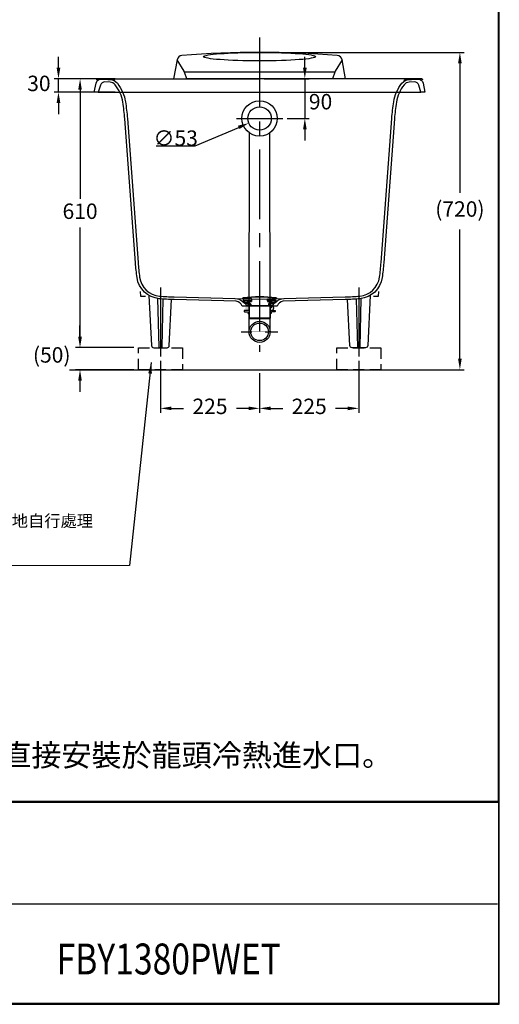
# Model space of a CAD drawing. Units: millimetres. Extents: x -324 to 2476, y 5361 to 9379.
# Drawn here: x 1388 to 2476, y 5361 to 7595 of the extents above; entities that cross this region are included whole.
import ezdxf
from ezdxf.enums import TextEntityAlignment as Align

# ---------------------------------------------------------------- set-up
doc = ezdxf.new("R2010")
doc.units = ezdxf.units.MM
for name, pattern in [('CENTER', [50.8, 31.75, -6.35, 6.35, -6.35]), ('DASHED', [0.75, 0.5, -0.25]), ('HIDDEN', [0.375, 0.25, -0.125])]:
    doc.linetypes.add(name, pattern=pattern)
doc.layers.add('AM_6', color=2, linetype='Continuous', lineweight=35)
doc.layers.add('C', color=1, linetype='Continuous')
doc.styles.add('AEH', font='simplex.shx', dxfattribs={"width": 0.8, "bigfont": 'chineset.shx'})
doc.styles.get("Standard").update_dxf_attribs({"font": 'simplex.shx'})
doc.dimstyles.get("Standard").update_dxf_attribs({"dimtxt": 15, "dimasz": 15, "dimexe": 0, "dimexo": 20, "dimgap": 0, "dimtad": 2, "dimtih": 1, "dimtoh": 1, "dimdec": 4, "dimdsep": 46, "dimtxsty": 'Standard', "dimcen": 0.09, "dimadec": 0, "dimazin": 2, "dimtfac": 1, "dimtdec": 4, "dimtofl": 0, "dimtmove": 0, "dimatfit": 3, "dimfxl": 1, "dimtolj": 1, "dimtzin": 0, "dimarcsym": 0})
doc.dimstyles.new('小', dxfattribs={"dimscale": 10, "dimtxt": 3.5, "dimasz": 2.5, "dimexe": 1, "dimexo": 1, "dimgap": 1.5, "dimtad": 0, "dimtih": 1, "dimtoh": 1, "dimdsep": 46, "dimtxsty": 'Standard', "dimcen": 0, "dimclrd": 256, "dimclre": 256, "dimclrt": 2, "dimadec": 0, "dimazin": 2, "dimtp": 0.1, "dimtm": 0.1, "dimtfac": 0.71, "dimtix": 1, "dimtmove": 2, "dimatfit": 0, "dimfxl": 1, "dimlwd": -1, "dimlwe": -1, "dimarcsym": 0})

# ---------------------------------------------------------------- blocks, each defined once
blk = doc.blocks.new('*D25')
at = {"layer": 'C', "color": 0, "lineweight": -2}
for p, q in [((1785.9, 7308.8), (1884.7, 7350.8)), ((1932, 7371), (1932.2, 7371)), ((1932.1, 7370.9), (1932.1, 7371)), ((1697.5, 7308.8), (1785.9, 7308.8))]:
    blk.add_line(p, q, dxfattribs=at)
at = {"layer": 'C', "color": 0}
blk.add_solid([(1883, 7354.6), (1886.3, 7347), (1907.7, 7360.6)], dxfattribs=at)
at = {"layer": 'Defpoints', "color": 0}
for p in [(1956.5, 7381.3), (1907.7, 7360.6)]:
    blk.add_point(p, dxfattribs=at)
at = {"layer": 'C', "color": 0, "insert": (1741.7, 7326.3), "char_height": 35, "attachment_point": 5}
blk.add_mtext('\\A1;∅53', dxfattribs=at)
blk = doc.blocks.new('*D19')
at = {"layer": 'C', "linetype": 'ByBlock'}
for p, q in [((2157.1, 6821.1), (2157.1, 6703.3)), ((1932.1, 6793.3), (1932.1, 6703.3)), ((1957.1, 6713.3), (1984.6, 6713.3)), ((2132.1, 6713.3), (2104.6, 6713.3))]:
    blk.add_line(p, q, dxfattribs=at)
for points in [[(1957.1, 6717.4), (1957.1, 6709.1), (1932.1, 6713.3)], [(2132.1, 6717.4), (2132.1, 6709.1), (2157.1, 6713.3)]]:
    blk.add_solid(points, dxfattribs=at)
at = {"layer": 'Defpoints', "color": 0, "linetype": 'ByBlock'}
for p in [(2157.1, 6831.1), (1932.1, 6803.3), (1932.1, 6713.3)]:
    blk.add_point(p, dxfattribs=at)
at = {"layer": 'C', "color": 2, "linetype": 'ByBlock', "insert": (2044.6, 6713.3), "char_height": 35, "attachment_point": 5}
blk.add_mtext('225', dxfattribs=at)
blk = doc.blocks.new('*D20')
at = {"layer": 'C', "linetype": 'ByBlock'}
for p, q in [((1707.1, 6821.1), (1707.1, 6703.3)), ((1932.1, 6793.3), (1932.1, 6703.3)), ((1732.1, 6713.3), (1759.6, 6713.3)), ((1907.1, 6713.3), (1879.6, 6713.3))]:
    blk.add_line(p, q, dxfattribs=at)
for points in [[(1732.1, 6717.4), (1732.1, 6709.1), (1707.1, 6713.3)], [(1907.1, 6717.4), (1907.1, 6709.1), (1932.1, 6713.3)]]:
    blk.add_solid(points, dxfattribs=at)
at = {"layer": 'Defpoints', "color": 0, "linetype": 'ByBlock'}
for p in [(1707.1, 6831.1), (1932.1, 6803.3), (1932.1, 6713.3)]:
    blk.add_point(p, dxfattribs=at)
at = {"layer": 'C', "color": 2, "linetype": 'ByBlock', "insert": (1819.6, 6713.3), "char_height": 35, "attachment_point": 5}
blk.add_mtext('225', dxfattribs=at)
blk = doc.blocks.new('*D21')
at = {"layer": 'C', "linetype": 'ByBlock'}
for p, q in [((1553.1, 7461), (1514.8, 7461)), ((1524.8, 7436), (1524.8, 7188.5)), ((1524.8, 6876), (1524.8, 7123.5)), ((1647.1, 6851), (1514.8, 6851))]:
    blk.add_line(p, q, dxfattribs=at)
for points in [[(1520.6, 7436), (1528.9, 7436), (1524.8, 7461)], [(1520.6, 6876), (1528.9, 6876), (1524.8, 6851)]]:
    blk.add_solid(points, dxfattribs=at)
at = {"layer": 'Defpoints', "color": 0, "linetype": 'ByBlock'}
for p in [(1563.1, 7461), (1524.8, 6851), (1657.1, 6851)]:
    blk.add_point(p, dxfattribs=at)
at = {"layer": 'C', "color": 2, "linetype": 'ByBlock', "insert": (1524.8, 7156), "char_height": 35, "attachment_point": 5}
blk.add_mtext('610', dxfattribs=at)
blk = doc.blocks.new('*D23')
at = {"layer": 'C', "linetype": 'ByBlock'}
for p, q in [((2034.7, 7486), (2034.7, 7511)), ((1942.1, 7461), (2044.7, 7461)), ((2034.7, 7461), (2034.7, 7371)), ((1994.9, 7371), (2044.7, 7371)), ((2034.7, 7346), (2034.7, 7321))]:
    blk.add_line(p, q, dxfattribs=at)
for points in [[(2030.6, 7486), (2038.9, 7486), (2034.7, 7461)], [(2030.6, 7346), (2038.9, 7346), (2034.7, 7371)]]:
    blk.add_solid(points, dxfattribs=at)
at = {"layer": 'Defpoints', "color": 0, "linetype": 'ByBlock'}
for p in [(1932.1, 7461), (1984.9, 7371), (2034.7, 7371)]:
    blk.add_point(p, dxfattribs=at)
at = {"layer": 'C', "color": 2, "linetype": 'ByBlock', "insert": (2070.4, 7404.5), "char_height": 35, "attachment_point": 5}
blk.add_mtext('90', dxfattribs=at)
blk = doc.blocks.new('*D26')
at = {"layer": 'C', "linetype": 'ByBlock'}
for p, q in [((1524.6, 6876), (1524.6, 6901)), ((1647.1, 6851), (1514.6, 6851)), ((1647.1, 6801), (1514.6, 6801)), ((1524.6, 6776), (1524.6, 6751))]:
    blk.add_line(p, q, dxfattribs=at)
for points in [[(1520.5, 6876), (1528.8, 6876), (1524.6, 6851)], [(1520.5, 6776), (1528.8, 6776), (1524.6, 6801)]]:
    blk.add_solid(points, dxfattribs=at)
at = {"layer": 'Defpoints', "color": 0, "linetype": 'ByBlock'}
for p in [(1657.1, 6851), (1524.6, 6801), (1657.1, 6801)]:
    blk.add_point(p, dxfattribs=at)
at = {"layer": 'C', "color": 2, "linetype": 'ByBlock', "insert": (1460.5, 6830), "char_height": 35, "attachment_point": 5}
blk.add_mtext('(50)', dxfattribs=at)
blk = doc.blocks.new('*D27')
for p, q in [((1942.1, 7521), (2396.5, 7521)), ((2386.5, 7496), (2386.5, 7202.6)), ((2386.5, 6826), (2386.5, 7119.3)), ((1942.1, 6801), (2396.5, 6801))]:
    blk.add_line(p, q)
for points in [[(2382.3, 7496), (2390.7, 7496), (2386.5, 7521)], [(2382.3, 6826), (2390.7, 6826), (2386.5, 6801)]]:
    blk.add_solid(points)
at = {"layer": 'Defpoints', "color": 0}
for p in [(1932.1, 7521), (1932.1, 6801), (2386.5, 6801)]:
    blk.add_point(p, dxfattribs=at)
at = {"color": 2, "insert": (2386.5, 7161), "char_height": 35, "attachment_point": 5}
blk.add_mtext('(720)', dxfattribs=at)
blk = doc.blocks.new('*D30')
for p, q in [((1475.8, 7486), (1475.8, 7511)), ((1604.7, 7461), (1465.8, 7461)), ((1475.8, 7431), (1475.8, 7461)), ((1604.7, 7431), (1465.8, 7431)), ((1475.8, 7406), (1475.8, 7381))]:
    blk.add_line(p, q)
for points in [[(1471.6, 7486), (1480, 7486), (1475.8, 7461)], [(1471.6, 7406), (1480, 7406), (1475.8, 7431)]]:
    blk.add_solid(points)
at = {"layer": 'Defpoints', "color": 0}
for p in [(1475.8, 7461), (1614.7, 7461), (1614.7, 7431)]:
    blk.add_point(p, dxfattribs=at)
at = {"color": 2, "insert": (1431.4, 7446), "char_height": 35, "attachment_point": 5}
blk.add_mtext('30', dxfattribs=at)

msp = doc.modelspace()

# ---------------------------------------------------------------- hatches: boundary and pattern name
h = msp.add_hatch(color=256)
h.paths.add_polyline_path([(1908.17843, 6943.92304, 2.4803025065), (1908.17843, 6936.98697)])
h.paths.add_polyline_path([(1955.97489, 6936.98697, 2.4803025065), (1955.97489, 6943.92304)])

# ---------------------------------------------------------------- linework, layer by layer
at = {"color": 2, "linetype": 'CENTER', "ltscale": 5}
msp.add_line((1932.07666, 7554.91341), (1932.07666, 6841.91402), dxfattribs=at)
at = {"linetype": 'ByBlock'}
for p, q in [((1761.1818, 7476.94185), (2102.97151, 7476.94185)), ((1566.07666, 7430.95501), (2298.07666, 7430.95501)), ((2471.71222, 5588.25666), (1111.48072, 5588.25666))]:
    msp.add_line(p, q, dxfattribs=at)
for p, q in [((1563.07666, 7460.95501), (1932.07666, 7460.95501)), ((2301.07666, 7460.95501), (1932.07666, 7460.95501)), ((1908.07666, 6886.88507), (1908.86254, 7338.40645)), ((1956.07666, 6886.88507), (1955.29078, 7338.53473)), ((1895.77666, 6957.9211), (1914.32666, 6957.9211)), ((1902.93931, 6957.67171), (1914.32666, 6957.67171)), ((1905.15687, 6956.21399), (1913.50136, 6956.21399)), ((1905.86669, 6955.9211), (1905.86398, 6955.9211)), ((1905.86398, 6955.9211), (1913.2448, 6955.9211)), ((1909.57147, 6951.87642), (1909.17666, 6951.48161)), ((1909.57666, 6951.73245), (1909.66572, 6951.73245)), ((1909.66572, 6952.17302), (1909.66572, 6949.43723)), ((1968.37666, 6957.9211), (1949.82666, 6957.9211)), ((1961.214, 6957.67171), (1949.82666, 6957.67171)), ((1958.99644, 6956.21399), (1950.65195, 6956.21399)), ((1958.28933, 6955.9211), (1950.90851, 6955.9211)), ((1954.48759, 6952.17302), (1954.48759, 6949.43723)), ((1954.57666, 6951.73245), (1954.48759, 6951.73245)), ((1954.58184, 6951.87642), (1954.97666, 6951.48161)), ((1958.28662, 6955.9211), (1958.28933, 6955.9211)), ((1906.32666, 6946.4211), (1957.82666, 6946.4211)), ((1955.97489, 6942.71899), (1959.57666, 6942.71899))]:
    msp.add_line(p, q)
at = {"color": 2, "linetype": 'HIDDEN', "ltscale": 5}
for p, q in [((1879.39383, 7370.95501), (1984.93948, 7370.95501)), ((1707.07666, 6987.31694), (1707.07666, 6831.12213)), ((2157.07666, 6987.31694), (2157.07666, 6831.12213))]:
    msp.add_line(p, q, dxfattribs=at)
at = {"color": 2, "linetype": 'DASHED'}
msp.add_line((1890.35439, 6886.88507), (1973.79892, 6886.88507), dxfattribs=at)
at = {"color": 5, "linetype": 'ByBlock'}
msp.add_line((1500.81228, 6800.95501), (2363.34103, 6800.95501), dxfattribs=at)
at = {"lineweight": 30}
msp.add_lwpolyline([(-324.0401, 5361.21144), (2475.90641, 5361.21144), (2475.90641, 9379.24855), (-324.0401, 9379.24855)], close=True, dxfattribs=at)
at = {"color": 0}
msp.add_lwpolyline([(2473.80931, 5821.73297), (2473.80931, 9377.15146), (-321.943, 9377.15146), (-321.943, 5821.73297)], close=True, dxfattribs=at)
at = {"linetype": 'ByBlock'}
for points in [[(2127.18429, 7460.95501), (2119.08289, 7504.31401, 0.3391769615), (2108.22302, 7514.07346, 0.0390594752), (1755.93029, 7514.07346, 0.3391769615), (1745.07042, 7504.31401), (1736.96902, 7460.95501)], [(2119.08289, 7504.31401), (2103.5239, 7477.99158, 0.0506780121), (2102.50676, 7475.78876), (2097.40419, 7460.95501), (1766.74912, 7460.95501), (1761.64655, 7475.78876, 0.0506780121), (1760.62941, 7477.99158), (1745.07042, 7504.31401)], [(1876.0907, 6962.42107, -0.1921171725), (1896.5186, 6953.64455, -0.067517342), (1902.71838, 6946.44477), (1902.71838, 6945.44477), (1902.71838, 6946.44477), (1902.71838, 6945.44477), (1892.46838, 6945.44477, 0.2696806886), (1879.02054, 6956.34227), (1737.99278, 6960.03521, -0.0166712989), (1704.31918, 6962.04182, -0.3473006857), (1654.06753, 7009.93088, -0.0118735223), (1650.44291, 7043.46892), (1626.09322, 7370.50951, 0.0197929303), (1621.82982, 7407.77915, 0.1312100892), (1604.37885, 7447.45102, 0.2142460111), (1592.71036, 7453.42744), (1580.95562, 7454.03025, 0.3454819509), (1570.86521, 7446.91685), (1566.07666, 7430.95501), (1557.07666, 7430.95501), (1561.04434, 7450.79342, -0.3724794391), (1573.38543, 7460.50057, -0.0024080927), (1592.62456, 7459.50985, -0.2143133033), (1609.35829, 7450.82985, -0.1298659242), (1627.75929, 7408.69641, -0.0197929303), (1632.07666, 7370.95501), (1656.42635, 7043.91441, 0.0166712989), (1660.00799, 7010.77406, 0.3472638632), (1704.87553, 6968.01597, 0.0166712989), (1738.14984, 6966.03316), (1932.07666, 6960.95501), (2126.00347, 6966.03316, 0.0166712989), (2159.27778, 6968.01597, 0.3472638632), (2204.14532, 7010.77406, 0.0166712989), (2207.72696, 7043.91441), (2232.07666, 7370.95501, -0.0197929303), (2236.39402, 7408.69641, -0.1298659242), (2254.79502, 7450.82985, -0.2143133033), (2271.52875, 7459.50985, -0.0024080927), (2290.76789, 7460.50057, -0.3724794391), (2303.10897, 7450.79342), (2307.07666, 7430.95501), (2298.07666, 7430.95501), (2293.2881, 7446.91685, 0.3454819509), (2283.19769, 7454.03025), (2271.44295, 7453.42744, 0.2142460111), (2259.77446, 7447.45102, 0.1312100892), (2242.32349, 7407.77915, 0.0197929303), (2238.06009, 7370.50951), (2213.7104, 7043.46892, -0.0118735223), (2210.08578, 7009.93088, -0.3473006857), (2159.83413, 6962.04182, -0.0166712989), (2126.16053, 6960.03521), (1985.13277, 6956.34227, 0.2696806886), (1971.68493, 6945.44477), (1961.43493, 6945.44477), (1961.43493, 6946.44477), (1961.43493, 6945.44477), (1961.43493, 6946.44477, -0.067517342), (1967.63472, 6953.64455, -0.1921171725), (1988.06261, 6962.42107)]]:
    msp.add_lwpolyline(points, format="xyb", dxfattribs=at)
for points in [[(1562.54933, 7458.3184), (1563.07666, 7460.95501), (1566.78673, 7460.7976)], [(1598.17219, 7459.18964), (1602.07666, 7458.95501), (1603.97024, 7457.02681)], [(2265.89576, 7459.1846), (2262.07666, 7458.95501), (2259.2889, 7456.07477)], [(2297.36658, 7460.7976), (2301.07666, 7460.95501), (2301.60398, 7458.3184)], [(1661.32433, 6978.12974), (1662.07666, 6968.02521), (1673.45664, 6967.72721)], [(2190.69668, 6967.72721), (2202.07666, 6968.02521), (2202.82899, 6978.12974)]]:
    msp.add_lwpolyline(points, dxfattribs=at)
for points in [[(1681.14868, 6969.51461), (1686.83914, 6855.70532, 0.3996556434), (1691.8329, 6850.95501), (1722.32041, 6850.95501, 0.3996556434), (1727.31417, 6855.70532), (1732.53928, 6960.20745)], [(1712.83581, 6961.32119), (1710.11322, 6852.41752, -0.4069115615), (1708.61369, 6850.95501), (1705.53962, 6850.95501, -0.4069115615), (1704.04009, 6852.41752), (1701.29035, 6962.40735)], [(1896.49435, 6954.9211), (1896.69435, 6955.26751), (1895.37666, 6956.02828, -0.7812856265), (1895.80458, 6957.52061), (1902.92535, 6957.27195, -0.1898559321), (1904.00089, 6956.8043), (1904.87403, 6955.93115, 0.1989123674), (1905.86398, 6955.5211), (1906.04664, 6955.51095, -0.2575412002), (1906.38903, 6955.85169, 0.0664909953), (1905.86398, 6955.9211, -0.1989123674), (1905.15687, 6956.21399), (1904.28373, 6957.08714, 0.1898559321), (1902.93931, 6957.67171), (1895.81854, 6957.92037, 0.7812856265), (1895.17666, 6955.68187), (1896.49435, 6954.9211), (1899.09242, 6953.4211), (1902.57666, 6953.4211, -0.0946874135), (1904.42022, 6953.06882, -0.3110996383), (1907.63845, 6948.39706), (1908.17843, 6947.0711), (1908.17109, 6917.94477), (1955.98222, 6917.94477), (1955.97489, 6947.0711)], [(1906.82148, 6951.1361), (1907.32666, 6946.4211), (1906.32666, 6946.4211), (1905.44666, 6950.8211), (1902.01359, 6950.8211, -0.1548867835), (1899.13018, 6951.73626), (1895.32666, 6954.4211), (1895.32666, 6955.4211), (1895.62832, 6955.4211)], [(1895.32666, 6955.4211), (1897.6305, 6954.09097, 0.1316524976), (1900.1305, 6953.4211), (1902.57666, 6953.4211)], [(1904.28373, 6957.08714), (1914.32666, 6957.08714), (1914.32666, 6961.121, 0.4142135623), (1914.02666, 6961.421), (1896.57666, 6961.421)], [(1909.71057, 6952.171, -0.0850542078), (1909.54411, 6952.19953, -0.1775599766), (1906.09487, 6955.05128, -0.1328947646), (1906.02666, 6955.30339), (1906.02666, 6955.371, -0.4142135624), (1906.52666, 6955.871), (1913.02666, 6955.871, 0.4142135624), (1913.52666, 6956.371), (1913.52666, 6956.871), (1914.07666, 6956.871), (1914.07666, 6956.371, -0.4142135624), (1913.57666, 6955.871), (1907.07666, 6955.871, 0.4147685355), (1906.57666, 6955.371), (1906.57666, 6955.30339, 0.1328947646), (1906.64487, 6955.05128, 0.1677633955), (1910.05723, 6952.1711), (1912.17691, 6949.4211), (1912.17691, 6946.44477)], [(1967.65896, 6954.9211), (1967.45896, 6955.26751), (1968.77666, 6956.02828, 0.7812856265), (1968.34874, 6957.52061), (1961.22796, 6957.27195, 0.1898559321), (1960.15242, 6956.8043), (1959.27928, 6955.93115, -0.1989123674), (1958.28933, 6955.5211), (1958.10667, 6955.51095, 0.2575412002), (1957.76429, 6955.85169, -0.0664909953), (1958.28933, 6955.9211, 0.1989123674), (1958.99644, 6956.21399), (1959.86958, 6957.08714, -0.1898559321), (1961.214, 6957.67171), (1968.33478, 6957.92037, -0.7812856265), (1968.97666, 6955.68187), (1967.65896, 6954.9211), (1965.06089, 6953.4211), (1961.57666, 6953.4211, 0.0946874135), (1959.73309, 6953.06882, 0.3110996383), (1956.51486, 6948.39706), (1955.97489, 6947.0711), (1955.98222, 6917.94477), (1908.17109, 6917.94477), (1908.17843, 6947.0711)], [(1959.86958, 6957.08714), (1949.82666, 6957.08714), (1949.82666, 6961.121, -0.4142135623), (1950.12666, 6961.421), (1967.57666, 6961.421)], [(1954.44274, 6952.171, 0.0850542078), (1954.6092, 6952.19953, 0.1775599766), (1958.05844, 6955.05128, 0.1328947646), (1958.12666, 6955.30339), (1958.12666, 6955.371, 0.4142135624), (1957.62666, 6955.871), (1951.12666, 6955.871, -0.4142135624), (1950.62666, 6956.371), (1950.62666, 6956.871), (1950.07666, 6956.871), (1950.07666, 6956.371, 0.4142135624), (1950.57666, 6955.871), (1957.07666, 6955.871, -0.4147685355), (1957.57666, 6955.371), (1957.57666, 6955.30339, -0.1328947646), (1957.50844, 6955.05128, -0.1677633955), (1954.09608, 6952.1711), (1951.9764, 6949.4211), (1951.9764, 6946.44477)], [(1957.33183, 6951.1361), (1956.82666, 6946.4211), (1957.82666, 6946.4211), (1958.70666, 6950.8211), (1962.13972, 6950.8211, 0.1548867835), (1965.02313, 6951.73626), (1968.82666, 6954.4211), (1968.82666, 6955.4211), (1968.52499, 6955.4211)], [(1968.82666, 6955.4211), (1966.52281, 6954.09097, -0.1316524976), (1964.02281, 6953.4211), (1961.57666, 6953.4211)], [(2183.00464, 6969.51461), (2177.31417, 6855.70532, -0.3996556434), (2172.32041, 6850.95501), (2141.8329, 6850.95501, -0.3996556434), (2136.83914, 6855.70532), (2131.61403, 6960.20745)], [(2151.3175, 6961.32119), (2154.04009, 6852.41752, 0.4069115615), (2155.53962, 6850.95501), (2158.61369, 6850.95501, 0.4069115615), (2160.11322, 6852.41752), (2162.86296, 6962.40735)], [(1908.17922, 6935.45501), (1897.08072, 6935.45501), (1897.08072, 6932.95501), (1897.58072, 6932.45501), (1902.08072, 6932.45501, -0.4142135624), (1906.08072, 6928.45501), (1908.17843, 6928.45501)], [(1955.97409, 6935.45501), (1967.07259, 6935.45501), (1967.07259, 6932.95501), (1966.57259, 6932.45501), (1962.07259, 6932.45501, 0.4142135624), (1958.07259, 6928.45501), (1955.97489, 6928.45501)]]:
    msp.add_lwpolyline(points, format="xyb")
msp.add_lwpolyline([(1969.30679, 6963.91101, 0.059360215), (1894.84652, 6963.91101, 0.9125587115), (1894.90612, 6961.721), (1896.57666, 6961.721), (1896.57666, 6961.421), (1894.89707, 6961.421, -0.9159051433), (1894.81103, 6964.20891, -0.059360215), (1969.34228, 6964.20891, -0.9159051433), (1969.25624, 6961.421), (1967.57666, 6961.421), (1967.57666, 6961.721), (1969.24719, 6961.721, 0.9125587115)], format="xyb", close=True)
for points in [[(1909.17666, 6951.73245), (1909.17666, 6949.4211), (1909.57666, 6949.4211), (1909.57666, 6949.43723), (1911.1303, 6949.43723), (1911.1303, 6946.44477)], [(1954.97666, 6951.73245), (1954.97666, 6949.4211), (1954.57666, 6949.4211), (1954.57666, 6949.43723), (1953.02302, 6949.43723), (1953.02302, 6946.44477)], [(1909.17109, 6916.94477), (1908.17109, 6917.94477), (1909.17109, 6916.94477), (1954.98222, 6916.94477), (1955.98222, 6917.94477), (1954.98222, 6916.94477)]]:
    msp.add_lwpolyline(points)
for points in [[(1910.57666, 6949.43723), (1910.63157, 6949.43723), (1910.63157, 6946.44477), (1910.57666, 6946.44477)], [(1953.57666, 6949.43723), (1953.52174, 6949.43723), (1953.52174, 6946.44477), (1953.57666, 6946.44477)], [(1902.32666, 6946.44477), (1961.82666, 6946.44477), (1961.82666, 6945.44477), (1902.32666, 6945.44477)]]:
    msp.add_lwpolyline(points, close=True)
at = {"color": 1, "linetype": 'DASHED', "ltscale": 50}
for points in [[(1657.07666, 6850.95501), (1757.07666, 6850.95501), (1757.07666, 6800.95501), (1657.07666, 6800.95501)], [(2107.07666, 6850.95501), (2207.07666, 6850.95501), (2207.07666, 6800.95501), (2107.07666, 6800.95501)]]:
    msp.add_lwpolyline(points, close=True, dxfattribs=at)
at = {"color": 5, "linetype": 'ByBlock'}
msp.add_lwpolyline([(-321.943, 5819.63588), (2473.80931, 5819.63588), (2473.80931, 5363.30854), (-321.943, 5363.30854)], close=True, dxfattribs=at)
for centre, radius in [((1931.98666, 7371.04501), 40), ((1932.07666, 7370.95501), 26.5), ((1932.07666, 6886.88507), 24), ((1932.07666, 6886.88507), 20)]:
    msp.add_circle(centre, radius)
for centre, radius, start, end in [((1907.57666, 6951.73245), 1.6, 0, 24.94568685), ((1907.57666, 6951.73245), 2, 360, 13.76643721), ((1956.57666, 6951.73245), 2, 166.23356279, 180), ((1956.57666, 6951.73245), 1.6, 155.05431315, 180), ((1959.57666, 6940.45501), 5, 223.91628061, 136.08371939)]:
    msp.add_arc(centre, radius, start, end)
msp.add_ellipse((1932.07666, 7511.26091), major_axis=(-126.92935, 0), ratio=0.076363222)

# ---------------------------------------------------------------- texts
at = {"color": 2, "insert": (1112.10316, 6471.52149), "char_height": 27, "width": 2.5, "attachment_point": 1}
msp.add_mtext('浴缸支撐座，工地自行處理\\P( )內為建議尺寸', dxfattribs=at)
at = {"color": 1, "insert": (-189.27386, 6118.03289), "char_height": 50, "width": 3264.8175206, "attachment_point": 1}
msp.add_mtext('{\\fPMingLiU|b1|i0|c136|p18;安裝注意事項：\\P\\fTimes New Roman|b1|i0|c238|p18;1.\\fPMingLiU|b1|i0|c136|p18;地板請預留兩個排水口，以預防管路漏水使用。\\P2\\fTimes New Roman|b1|i0|c238|p18;.\\fPMingLiU|b1|i0|c136|p18;浴缸用龍頭：請直接使用硬管(塑膠管、白鐵管)，直接安裝於龍頭冷熱進水口。}', dxfattribs=at)
at = {"layer": 'AM_6', "style": 'AEH', "width": 0.8}
msp.add_text('FBY1380PWET', height=70, dxfattribs=at).set_placement((1725.97694, 5429.0526), align=Align.CENTER)

# ---------------------------------------------------------------- dimensions: what is measured, and where the dimension line sits
at = {"color": 1}
dim = msp.add_linear_dim(base=(1475.78704, 7460.95501), p1=(1614.70357, 7430.95501), p2=(1614.70357, 7460.95501), angle=90, dimstyle='小', dxfattribs=at)
dim.commit()
dim.dimension.update_dxf_attribs({"geometry": '*D30', "text_midpoint": (1431.37853, 7445.95501), "dimtype": 160})
dim = msp.add_linear_dim(base=(2386.48998, 6800.95501), p1=(1932.07733, 7520.95504), p2=(1932.07733, 6800.95501), angle=90, text='(<>)', dimstyle='小', dxfattribs=at)
dim.commit()
dim.dimension.update_dxf_attribs({"geometry": '*D27', "text_midpoint": (2386.48998, 7160.95502)})
at = {"layer": 'C', "linetype": 'ByBlock'}
dim = msp.add_linear_dim(base=(2034.72692, 7370.95501), p1=(1932.07666, 7460.95501), p2=(1984.93948, 7370.95501), angle=90, dimstyle='小', dxfattribs=at)
dim.commit()
dim.dimension.update_dxf_attribs({"geometry": '*D23', "text_midpoint": (2070.38197, 7404.49471), "dimtype": 160})
dim = msp.add_linear_dim(base=(1524.75382, 6850.95501), p1=(1563.07666, 7460.95501), p2=(1657.07666, 6850.95501), angle=90, dimstyle='小', dxfattribs=at)
dim.commit()
dim.dimension.update_dxf_attribs({"geometry": '*D21', "text_midpoint": (1524.75382, 7155.95501)})
at = {"layer": 'C'}
dim = msp.add_diameter_dim_2p(p1=(1956.46539, 7381.32033), p2=(1907.68793, 7360.58969), dimstyle='Standard', override={"dimtxt": 35, "dimasz": 25}, dxfattribs=at)
dim.commit()
dim.dimension.update_dxf_attribs({"geometry": '*D25', "text_midpoint": (1741.70995, 7308.81934), "dimtype": 163})
at = {"layer": 'C', "linetype": 'ByBlock'}
dim = msp.add_linear_dim(base=(1524.631, 6800.95501), p1=(1657.07666, 6850.95501), p2=(1657.07666, 6800.95501), angle=90, text='(<>)', dimstyle='小', override={"dimtofl": 0}, dxfattribs=at)
dim.commit()
dim.dimension.update_dxf_attribs({"geometry": '*D26', "text_midpoint": (1460.46039, 6830.02999), "dimtype": 160})
for p1, picture, middle in [((1707.07666, 6831.12213), '*D20', (1819.57666, 6713.28151)), ((2157.07666, 6831.12213), '*D19', (2044.57666, 6713.28151))]:
    dim = msp.add_linear_dim(base=(1932.07666, 6713.28151), p1=p1, p2=(1932.07666, 6803.25648), dimstyle='小', dxfattribs=at)
    dim.commit()
    dim.dimension.update_dxf_attribs({"geometry": picture, "text_midpoint": middle})

# ---------------------------------------------------------------- leaders
at = {"color": 1}
msp.add_leader([(1686.35258, 6817.40831), (1636.74335, 6356.9966), (1117.24018, 6355.46905)], dimstyle='小', override={"dimgap": 1.5, "dimtad": 0}, dxfattribs=at)

doc.saveas('drawing.dxf')
